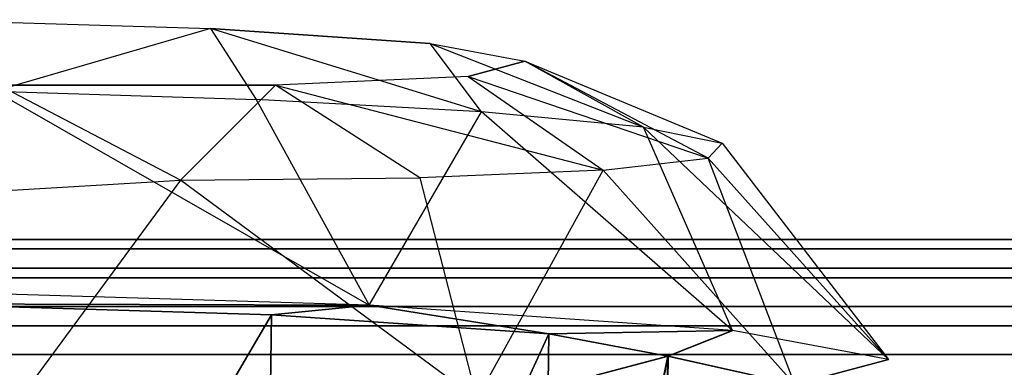
# Model space of a CAD drawing. Units: millimetres. Extents: x 27438 to 34938, y -3433 to 383.
# Drawn here: x 30660 to 30668, y -1265 to -1262 of the extents above; entities that cross this region are included whole.
import ezdxf

# ---------------------------------------------------------------- set-up
doc = ezdxf.new("R2010")
doc.units = ezdxf.units.MM
doc.header["$MEASUREMENT"] = 0
doc.layers.add('МАФЫ НАШИ', color=7, linetype='Continuous', lineweight=25)

# ---------------------------------------------------------------- blocks, each defined once
blk = doc.blocks.new('67шпрьпрь')
at = {"layer": 'МАФЫ НАШИ', "color": 7, "lineweight": 25}
for points in [[(39191.3923, 3851.9738), (39191.3923, 3851.9738), (39193.7378, 3851.9026), (39193.7378, 3851.9026)], [(39191.3923, 3851.9738), (39191.3923, 3851.9738), (39193.7378, 3851.9026), (39193.7378, 3851.9026)], [(39193.7378, 3851.9026), (39193.7378, 3851.9026), (39191.9759, 3851.3896), (39191.9759, 3851.3896)], [(39193.7378, 3851.9026), (39193.7378, 3851.9026), (39191.9759, 3851.3896), (39191.9759, 3851.3896)], [(39193.7378, 3851.9026), (39193.7378, 3851.9026), (39195.5356, 3851.7786), (39195.5356, 3851.7786)], [(39195.9546, 3851.2188), (39195.9546, 3851.2188), (39193.7378, 3851.9026), (39193.7378, 3851.9026)], [(39193.7378, 3851.9026), (39193.7378, 3851.9026), (39194.1132, 3851.3214), (39194.1132, 3851.3214)], [(39195.5356, 3851.7786), (39195.5356, 3851.7786), (39193.7378, 3851.9026), (39193.7378, 3851.9026)], [(39193.7378, 3851.9026), (39193.7378, 3851.9026), (39195.5356, 3851.7786), (39195.5356, 3851.7786)], [(39195.9546, 3851.2188), (39195.9546, 3851.2188), (39193.7378, 3851.9026), (39193.7378, 3851.9026)], [(39193.7378, 3851.9026), (39193.7378, 3851.9026), (39194.1132, 3851.3214), (39194.1132, 3851.3214)], [(39195.5356, 3851.7786), (39195.5356, 3851.7786), (39193.7378, 3851.9026), (39193.7378, 3851.9026)], [(39195.5356, 3851.7786), (39195.5356, 3851.7786), (39196.3079, 3851.6349), (39196.3079, 3851.6349)], [(39195.5356, 3851.7786), (39195.5356, 3851.7786), (39197.278, 3851.094), (39197.278, 3851.094)], [(39195.9546, 3851.2188), (39195.9546, 3851.2188), (39195.5356, 3851.7786), (39195.5356, 3851.7786)], [(39195.5356, 3851.7786), (39195.5356, 3851.7786), (39196.3079, 3851.6349), (39196.3079, 3851.6349)], [(39195.5356, 3851.7786), (39195.5356, 3851.7786), (39197.278, 3851.094), (39197.278, 3851.094)], [(39195.9546, 3851.2188), (39195.9546, 3851.2188), (39195.5356, 3851.7786), (39195.5356, 3851.7786)], [(39196.3079, 3851.6349), (39196.3079, 3851.6349), (39195.8436, 3851.5102), (39195.8436, 3851.5102)], [(39195.8436, 3851.5102), (39195.8436, 3851.5102), (39196.3079, 3851.6349), (39196.3079, 3851.6349)], [(39196.3079, 3851.6349), (39196.3079, 3851.6349), (39195.8436, 3851.5102), (39195.8436, 3851.5102)], [(39195.8436, 3851.5102), (39195.8436, 3851.5102), (39196.3079, 3851.6349), (39196.3079, 3851.6349)], [(39197.278, 3851.094), (39197.278, 3851.094), (39196.3079, 3851.6349), (39196.3079, 3851.6349)], [(39196.3079, 3851.6349), (39196.3079, 3851.6349), (39197.9208, 3850.9626), (39197.9208, 3850.9626)], [(39197.8062, 3850.8402), (39197.8062, 3850.8402), (39196.3079, 3851.6349), (39196.3079, 3851.6349)], [(39197.278, 3851.094), (39197.278, 3851.094), (39196.3079, 3851.6349), (39196.3079, 3851.6349)], [(39196.3079, 3851.6349), (39196.3079, 3851.6349), (39197.9208, 3850.9626), (39197.9208, 3850.9626)], [(39197.8062, 3850.8402), (39197.8062, 3850.8402), (39196.3079, 3851.6349), (39196.3079, 3851.6349)], [(39194.2705, 3851.4377), (39194.2705, 3851.4377), (39192.0074, 3851.4371), (39192.0074, 3851.4371)], [(39192.0074, 3851.4371), (39192.0074, 3851.4371), (39194.2705, 3851.4377), (39194.2705, 3851.4377)], [(39194.2705, 3851.4377), (39194.2705, 3851.4377), (39192.0074, 3851.4371), (39192.0074, 3851.4371)], [(39192.0074, 3851.4371), (39192.0074, 3851.4371), (39194.2705, 3851.4377), (39194.2705, 3851.4377)], [(39193.4927, 3850.6609), (39193.4927, 3850.6609), (39192.0074, 3851.4371), (39192.0074, 3851.4371)], [(39193.4927, 3850.6609), (39193.4927, 3850.6609), (39192.0074, 3851.4371), (39192.0074, 3851.4371)], [(39193.4927, 3850.6609), (39193.4927, 3850.6609), (39194.2705, 3851.4377), (39194.2705, 3851.4377)], [(39193.4927, 3850.6609), (39193.4927, 3850.6609), (39194.2705, 3851.4377), (39194.2705, 3851.4377)], [(39195.8436, 3851.5102), (39195.8436, 3851.5102), (39194.2705, 3851.4377), (39194.2705, 3851.4377)], [(39195.8436, 3851.5102), (39195.8436, 3851.5102), (39194.2705, 3851.4377), (39194.2705, 3851.4377)], [(39195.4487, 3850.6795), (39195.4487, 3850.6795), (39194.2705, 3851.4377), (39194.2705, 3851.4377)], [(39194.2705, 3851.4377), (39194.2705, 3851.4377), (39196.9479, 3850.7418), (39196.9479, 3850.7418)], [(39195.4487, 3850.6795), (39195.4487, 3850.6795), (39194.2705, 3851.4377), (39194.2705, 3851.4377)], [(39194.2705, 3851.4377), (39194.2705, 3851.4377), (39196.9479, 3850.7418), (39196.9479, 3850.7418)], [(39195.8436, 3851.5102), (39195.8436, 3851.5102), (39196.9479, 3850.7418), (39196.9479, 3850.7418)], [(39195.8436, 3851.5102), (39195.8436, 3851.5102), (39197.8062, 3850.8402), (39197.8062, 3850.8402)], [(39195.8436, 3851.5102), (39195.8436, 3851.5102), (39196.9479, 3850.7418), (39196.9479, 3850.7418)], [(39195.8436, 3851.5102), (39195.8436, 3851.5102), (39197.8062, 3850.8402), (39197.8062, 3850.8402)], [(39195.0344, 3849.6377), (39195.0344, 3849.6377), (39191.9759, 3851.3896), (39191.9759, 3851.3896)], [(39191.9759, 3851.3896), (39191.9759, 3851.3896), (39194.1132, 3851.3214), (39194.1132, 3851.3214)], [(39195.0344, 3849.6377), (39195.0344, 3849.6377), (39191.9759, 3851.3896), (39191.9759, 3851.3896)], [(39191.9759, 3851.3896), (39191.9759, 3851.3896), (39194.1132, 3851.3214), (39194.1132, 3851.3214)], [(39194.1132, 3851.3214), (39194.1132, 3851.3214), (39195.0344, 3849.6377), (39195.0344, 3849.6377)], [(39195.9546, 3851.2188), (39195.9546, 3851.2188), (39194.1132, 3851.3214), (39194.1132, 3851.3214)], [(39194.1132, 3851.3214), (39194.1132, 3851.3214), (39195.0344, 3849.6377), (39195.0344, 3849.6377)], [(39195.9546, 3851.2188), (39195.9546, 3851.2188), (39194.1132, 3851.3214), (39194.1132, 3851.3214)], [(39195.0344, 3849.6377), (39195.0344, 3849.6377), (39195.9546, 3851.2188), (39195.9546, 3851.2188)], [(39195.0344, 3849.6377), (39195.0344, 3849.6377), (39195.9546, 3851.2188), (39195.9546, 3851.2188)], [(39198.0059, 3849.4327), (39198.0059, 3849.4327), (39195.9546, 3851.2188), (39195.9546, 3851.2188)], [(39197.278, 3851.094), (39197.278, 3851.094), (39195.9546, 3851.2188), (39195.9546, 3851.2188)], [(39198.0059, 3849.4327), (39198.0059, 3849.4327), (39195.9546, 3851.2188), (39195.9546, 3851.2188)], [(39197.278, 3851.094), (39197.278, 3851.094), (39195.9546, 3851.2188), (39195.9546, 3851.2188)], [(39198.0059, 3849.4327), (39198.0059, 3849.4327), (39197.278, 3851.094), (39197.278, 3851.094)], [(39199.2813, 3849.1954), (39199.2813, 3849.1954), (39197.278, 3851.094), (39197.278, 3851.094)], [(39197.278, 3851.094), (39197.278, 3851.094), (39197.9208, 3850.9626), (39197.9208, 3850.9626)], [(39198.0059, 3849.4327), (39198.0059, 3849.4327), (39197.278, 3851.094), (39197.278, 3851.094)], [(39199.2813, 3849.1954), (39199.2813, 3849.1954), (39197.278, 3851.094), (39197.278, 3851.094)], [(39197.278, 3851.094), (39197.278, 3851.094), (39197.9208, 3850.9626), (39197.9208, 3850.9626)], [(39197.8062, 3850.8402), (39197.8062, 3850.8402), (39197.9208, 3850.9626), (39197.9208, 3850.9626)], [(39197.8062, 3850.8402), (39197.8062, 3850.8402), (39197.9208, 3850.9626), (39197.9208, 3850.9626)], [(39197.9208, 3850.9626), (39197.9208, 3850.9626), (39199.2813, 3849.1954), (39199.2813, 3849.1954)], [(39197.9208, 3850.9626), (39197.9208, 3850.9626), (39199.2813, 3849.1954), (39199.2813, 3849.1954)], [(39196.9479, 3850.7418), (39196.9479, 3850.7418), (39197.8062, 3850.8402), (39197.8062, 3850.8402)], [(39196.9479, 3850.7418), (39196.9479, 3850.7418), (39197.8062, 3850.8402), (39197.8062, 3850.8402)], [(39199.2813, 3849.1954), (39199.2813, 3849.1954), (39197.8062, 3850.8402), (39197.8062, 3850.8402)], [(39198.5146, 3848.9893), (39198.5146, 3848.9893), (39197.8062, 3850.8402), (39197.8062, 3850.8402)], [(39199.2813, 3849.1954), (39199.2813, 3849.1954), (39197.8062, 3850.8402), (39197.8062, 3850.8402)], [(39198.5146, 3848.9893), (39198.5146, 3848.9893), (39197.8062, 3850.8402), (39197.8062, 3850.8402)], [(39196.9479, 3850.7418), (39196.9479, 3850.7418), (39195.4487, 3850.6795), (39195.4487, 3850.6795)], [(39196.9479, 3850.7418), (39196.9479, 3850.7418), (39195.4487, 3850.6795), (39195.4487, 3850.6795)], [(39195.9148, 3848.8697), (39195.9148, 3848.8697), (39196.9479, 3850.7418), (39196.9479, 3850.7418)], [(39195.9148, 3848.8697), (39195.9148, 3848.8697), (39196.9479, 3850.7418), (39196.9479, 3850.7418)], [(39198.5146, 3848.9893), (39198.5146, 3848.9893), (39196.9479, 3850.7418), (39196.9479, 3850.7418)], [(39198.5146, 3848.9893), (39198.5146, 3848.9893), (39196.9479, 3850.7418), (39196.9479, 3850.7418)], [(39192.1156, 3850.5784), (39192.1156, 3850.5784), (39193.4927, 3850.6609), (39193.4927, 3850.6609)], [(39192.1156, 3850.5784), (39192.1156, 3850.5784), (39193.4927, 3850.6609), (39193.4927, 3850.6609)], [(39193.4927, 3850.6609), (39193.4927, 3850.6609), (39192.1757, 3848.8686), (39192.1757, 3848.8686)], [(39193.4927, 3850.6609), (39193.4927, 3850.6609), (39192.1757, 3848.8686), (39192.1757, 3848.8686)], [(39193.4927, 3850.6609), (39193.4927, 3850.6609), (39195.4487, 3850.6795), (39195.4487, 3850.6795)], [(39193.4927, 3850.6609), (39193.4927, 3850.6609), (39195.4487, 3850.6795), (39195.4487, 3850.6795)], [(39195.9148, 3848.8697), (39195.9148, 3848.8697), (39193.4927, 3850.6609), (39193.4927, 3850.6609)], [(39195.9148, 3848.8697), (39195.9148, 3848.8697), (39193.4927, 3850.6609), (39193.4927, 3850.6609)], [(39195.4487, 3850.6795), (39195.4487, 3850.6795), (39195.9148, 3848.8697), (39195.9148, 3848.8697)], [(39195.4487, 3850.6795), (39195.4487, 3850.6795), (39195.9148, 3848.8697), (39195.9148, 3848.8697)], [(39408.6976, 3850.1772), (39408.6976, 3850.1772), (38260.1339, 3850.1772), (38260.1339, 3850.1772)], [(38260.1339, 3850.1772), (38260.1339, 3850.1772), (39408.6976, 3850.1772), (39408.6976, 3850.1772)], [(39408.6975, 3850.0987), (39408.6975, 3850.0987), (38260.134, 3850.0987), (38260.134, 3850.0987)], [(38260.134, 3850.0987), (38260.134, 3850.0987), (39408.6975, 3850.0987), (39408.6975, 3850.0987)], [(39155.741, 3849.9414), (39155.741, 3849.9414), (39340.4139, 3849.9414), (39340.4139, 3849.9414)], [(39340.4139, 3849.9414), (39340.4139, 3849.9414), (39155.741, 3849.9414), (39155.741, 3849.9414)], [(39340.4139, 3849.9414), (39340.4139, 3849.9414), (39179.4623, 3849.9415), (39179.4623, 3849.9415)], [(39179.4623, 3849.9415), (39179.4623, 3849.9415), (39340.4139, 3849.9415), (39340.4139, 3849.9415)], [(39408.6976, 3849.8633), (39408.6976, 3849.8633), (38260.1339, 3849.8633), (38260.1339, 3849.8633)], [(38260.1339, 3849.8633), (38260.1339, 3849.8633), (39408.6976, 3849.8633), (39408.6976, 3849.8633)], [(39155.741, 3849.863), (39155.741, 3849.863), (39340.4139, 3849.863), (39340.4139, 3849.863)], [(39340.4139, 3849.863), (39340.4139, 3849.863), (39179.4623, 3849.863), (39179.4623, 3849.863)], [(39195.0344, 3849.6377), (39195.0344, 3849.6377), (39191.1593, 3849.7553), (39191.1593, 3849.7553)], [(39195.0344, 3849.6377), (39195.0344, 3849.6377), (39191.1593, 3849.7553), (39191.1593, 3849.7553)], [(39155.741, 3849.6275), (39155.741, 3849.6275), (39340.4139, 3849.6275), (39340.4139, 3849.6275)], [(39340.4139, 3849.6276), (39340.4139, 3849.6276), (39179.4623, 3849.6276), (39179.4623, 3849.6276)], [(39191.2795, 3849.6503), (39191.2795, 3849.6503), (39194.2362, 3849.5605), (39194.2362, 3849.5605)], [(39194.2362, 3849.5605), (39194.2362, 3849.5605), (39191.2795, 3849.6503), (39191.2795, 3849.6503)], [(39194.2362, 3849.5605), (39194.2362, 3849.5605), (39191.2795, 3849.6503), (39191.2795, 3849.6503)], [(39191.2795, 3849.6503), (39191.2795, 3849.6503), (39195.0344, 3849.6377), (39195.0344, 3849.6377)], [(39195.0344, 3849.6377), (39195.0344, 3849.6377), (39191.2795, 3849.6503), (39191.2795, 3849.6503)], [(39191.2795, 3849.6503), (39191.2795, 3849.6503), (39194.2362, 3849.5605), (39194.2362, 3849.5605)], [(39191.2795, 3849.6503), (39191.2795, 3849.6503), (39194.2362, 3849.5605), (39194.2362, 3849.5605)], [(39194.2362, 3849.5605), (39194.2362, 3849.5605), (39191.2795, 3849.6503), (39191.2795, 3849.6503)], [(39194.2362, 3849.5605), (39194.2362, 3849.5605), (39191.2795, 3849.6503), (39191.2795, 3849.6503)], [(39191.2795, 3849.6503), (39191.2795, 3849.6503), (39195.0344, 3849.6377), (39195.0344, 3849.6377)], [(39195.0344, 3849.6377), (39195.0344, 3849.6377), (39191.2795, 3849.6503), (39191.2795, 3849.6503)], [(39191.2795, 3849.6503), (39191.2795, 3849.6503), (39194.2362, 3849.5605), (39194.2362, 3849.5605)], [(39195.0344, 3849.6377), (39195.0344, 3849.6377), (39194.2362, 3849.5605), (39194.2362, 3849.5605)], [(39194.2362, 3849.5605), (39194.2362, 3849.5605), (39195.0344, 3849.6377), (39195.0344, 3849.6377)], [(39195.0344, 3849.6377), (39195.0344, 3849.6377), (39194.2362, 3849.5605), (39194.2362, 3849.5605)], [(39194.2362, 3849.5605), (39194.2362, 3849.5605), (39195.0344, 3849.6377), (39195.0344, 3849.6377)], [(39198.0059, 3849.4327), (39198.0059, 3849.4327), (39195.0344, 3849.6377), (39195.0344, 3849.6377)], [(39195.0344, 3849.6377), (39195.0344, 3849.6377), (39196.504, 3849.4041), (39196.504, 3849.4041)], [(39196.504, 3849.4041), (39196.504, 3849.4041), (39195.0344, 3849.6377), (39195.0344, 3849.6377)], [(39198.0059, 3849.4327), (39198.0059, 3849.4327), (39195.0344, 3849.6377), (39195.0344, 3849.6377)], [(39195.0344, 3849.6377), (39195.0344, 3849.6377), (39196.504, 3849.4041), (39196.504, 3849.4041)], [(39196.504, 3849.4041), (39196.504, 3849.4041), (39195.0344, 3849.6377), (39195.0344, 3849.6377)], [(39191.2083, 3844.3846), (39191.2083, 3844.3846), (39194.2362, 3849.5605), (39194.2362, 3849.5605)], [(39191.2083, 3844.3846), (39191.2083, 3844.3846), (39194.2362, 3849.5605), (39194.2362, 3849.5605)], [(39194.2362, 3849.5605), (39194.2362, 3849.5605), (39191.2092, 3844.3846), (39191.2092, 3844.3846)], [(39194.2362, 3849.5605), (39194.2362, 3849.5605), (39191.2092, 3844.3846), (39191.2092, 3844.3846)], [(39194.2362, 3849.5605), (39194.2362, 3849.5605), (39194.165, 3844.2948), (39194.165, 3844.2948)], [(39194.165, 3844.2948), (39194.165, 3844.2948), (39194.2362, 3849.5605), (39194.2362, 3849.5605)], [(39194.2362, 3849.5605), (39194.2362, 3849.5605), (39194.165, 3844.2948), (39194.165, 3844.2948)], [(39194.165, 3844.2948), (39194.165, 3844.2948), (39194.2362, 3849.5605), (39194.2362, 3849.5605)], [(39194.2362, 3849.5605), (39194.2362, 3849.5605), (39194.165, 3844.2948), (39194.165, 3844.2948)], [(39194.165, 3844.2948), (39194.165, 3844.2948), (39194.2362, 3849.5605), (39194.2362, 3849.5605)], [(39194.2362, 3849.5605), (39194.2362, 3849.5605), (39194.165, 3844.2948), (39194.165, 3844.2948)], [(39194.165, 3844.2948), (39194.165, 3844.2948), (39194.2362, 3849.5605), (39194.2362, 3849.5605)], [(39194.2362, 3849.5605), (39194.2362, 3849.5605), (39196.504, 3849.4042), (39196.504, 3849.4042)], [(39196.504, 3849.4042), (39196.504, 3849.4042), (39194.2362, 3849.5605), (39194.2362, 3849.5605)], [(39194.2362, 3849.5605), (39194.2362, 3849.5605), (39196.504, 3849.4041), (39196.504, 3849.4041)], [(39194.2362, 3849.5605), (39194.2362, 3849.5605), (39196.504, 3849.4042), (39196.504, 3849.4042)], [(39196.504, 3849.4042), (39196.504, 3849.4042), (39194.2362, 3849.5605), (39194.2362, 3849.5605)], [(39194.2362, 3849.5605), (39194.2362, 3849.5605), (39196.504, 3849.4041), (39196.504, 3849.4041)], [(39408.6976, 3849.4708), (39408.6976, 3849.4708), (38260.1339, 3849.4708), (38260.1339, 3849.4708)], [(38260.1339, 3849.4708), (38260.1339, 3849.4708), (39408.6976, 3849.4708), (39408.6976, 3849.4708)], [(39196.504, 3849.4041), (39196.504, 3849.4041), (39198.0059, 3849.4327), (39198.0059, 3849.4327)], [(39196.504, 3849.4041), (39196.504, 3849.4041), (39198.0059, 3849.4327), (39198.0059, 3849.4327)], [(39198.0068, 3849.4327), (39198.0068, 3849.4327), (39196.5049, 3849.4041), (39196.5049, 3849.4041)], [(39198.0068, 3849.4327), (39198.0068, 3849.4327), (39196.5049, 3849.4041), (39196.5049, 3849.4041)], [(39198.0059, 3849.4327), (39198.0059, 3849.4327), (39197.4778, 3849.223), (39197.4778, 3849.223)], [(39198.0059, 3849.4327), (39198.0059, 3849.4327), (39197.4778, 3849.223), (39197.4778, 3849.223)], [(39197.4788, 3849.223), (39197.4788, 3849.223), (39198.0068, 3849.4327), (39198.0068, 3849.4327)], [(39197.4788, 3849.223), (39197.4788, 3849.223), (39198.0068, 3849.4327), (39198.0068, 3849.4327)], [(39199.2813, 3849.1954), (39199.2813, 3849.1954), (39198.0059, 3849.4327), (39198.0059, 3849.4327)], [(39199.2813, 3849.1954), (39199.2813, 3849.1954), (39198.0059, 3849.4327), (39198.0059, 3849.4327)], [(39194.165, 3844.2948), (39194.165, 3844.2948), (39196.504, 3849.4042), (39196.504, 3849.4042)], [(39194.165, 3844.2948), (39194.165, 3844.2948), (39196.504, 3849.4042), (39196.504, 3849.4042)], [(39196.504, 3849.4041), (39196.504, 3849.4041), (39194.165, 3844.2948), (39194.165, 3844.2948)], [(39196.504, 3849.4041), (39196.504, 3849.4041), (39194.165, 3844.2948), (39194.165, 3844.2948)], [(39196.504, 3849.4042), (39196.504, 3849.4042), (39196.4328, 3844.1384), (39196.4328, 3844.1384)], [(39196.4328, 3844.1384), (39196.4328, 3844.1384), (39196.504, 3849.4042), (39196.504, 3849.4042)], [(39196.504, 3849.4042), (39196.504, 3849.4042), (39196.4328, 3844.1384), (39196.4328, 3844.1384)], [(39196.4328, 3844.1384), (39196.4328, 3844.1384), (39196.504, 3849.4042), (39196.504, 3849.4042)], [(39196.504, 3849.4041), (39196.504, 3849.4041), (39196.4328, 3844.1384), (39196.4328, 3844.1384)], [(39196.4328, 3844.1384), (39196.4328, 3844.1384), (39196.504, 3849.4041), (39196.504, 3849.4041)], [(39196.504, 3849.4041), (39196.504, 3849.4041), (39196.4328, 3844.1384), (39196.4328, 3844.1384)], [(39196.4328, 3844.1384), (39196.4328, 3844.1384), (39196.504, 3849.4041), (39196.504, 3849.4041)], [(39196.504, 3849.4042), (39196.504, 3849.4042), (39197.4778, 3849.223), (39197.4778, 3849.223)], [(39197.4778, 3849.223), (39197.4778, 3849.223), (39196.504, 3849.4042), (39196.504, 3849.4042)], [(39196.504, 3849.4042), (39196.504, 3849.4042), (39197.4778, 3849.223), (39197.4778, 3849.223)], [(39197.4778, 3849.223), (39197.4778, 3849.223), (39196.504, 3849.4042), (39196.504, 3849.4042)], [(39197.4778, 3849.223), (39197.4778, 3849.223), (39196.504, 3849.4041), (39196.504, 3849.4041)], [(39197.4778, 3849.223), (39197.4778, 3849.223), (39196.504, 3849.4041), (39196.504, 3849.4041)], [(39196.5049, 3849.4041), (39196.5049, 3849.4041), (39197.4788, 3849.223), (39197.4788, 3849.223)], [(39196.5049, 3849.4041), (39196.5049, 3849.4041), (39197.4788, 3849.223), (39197.4788, 3849.223)], [(39155.741, 3849.2351), (39155.741, 3849.2351), (39340.4139, 3849.2351), (39340.4139, 3849.2351)], [(39340.4139, 3849.2351), (39340.4139, 3849.2351), (39179.4623, 3849.2351), (39179.4623, 3849.2351)], [(39196.4328, 3844.1384), (39196.4328, 3844.1384), (39197.4778, 3849.223), (39197.4778, 3849.223)], [(39196.4328, 3844.1384), (39196.4328, 3844.1384), (39197.4778, 3849.223), (39197.4778, 3849.223)], [(39197.4788, 3849.223), (39197.4788, 3849.223), (39196.4337, 3844.1384), (39196.4337, 3844.1384)], [(39197.4788, 3849.223), (39197.4788, 3849.223), (39196.4337, 3844.1384), (39196.4337, 3844.1384)], [(39197.4778, 3849.223), (39197.4778, 3849.223), (39196.8915, 3849.0657), (39196.8915, 3849.0657)], [(39197.4778, 3849.223), (39197.4778, 3849.223), (39196.8915, 3849.0657), (39196.8915, 3849.0657)], [(39196.8924, 3849.0657), (39196.8924, 3849.0657), (39197.4788, 3849.223), (39197.4788, 3849.223)], [(39197.4788, 3849.223), (39197.4788, 3849.223), (39196.8924, 3849.0657), (39196.8924, 3849.0657)], [(39196.8924, 3849.0657), (39196.8924, 3849.0657), (39197.4788, 3849.223), (39197.4788, 3849.223)], [(39197.4788, 3849.223), (39197.4788, 3849.223), (39196.8924, 3849.0657), (39196.8924, 3849.0657)], [(39197.4778, 3849.223), (39197.4778, 3849.223), (39197.4066, 3843.9572), (39197.4066, 3843.9572)], [(39197.4066, 3843.9572), (39197.4066, 3843.9572), (39197.4778, 3849.223), (39197.4778, 3849.223)], [(39197.4778, 3849.223), (39197.4778, 3849.223), (39197.4066, 3843.9572), (39197.4066, 3843.9572)], [(39197.4066, 3843.9572), (39197.4066, 3843.9572), (39197.4778, 3849.223), (39197.4778, 3849.223)], [(39197.4788, 3849.223), (39197.4788, 3849.223), (39197.4075, 3843.9572), (39197.4075, 3843.9572)], [(39197.4075, 3843.9572), (39197.4075, 3843.9572), (39197.4788, 3849.223), (39197.4788, 3849.223)], [(39197.4788, 3849.223), (39197.4788, 3849.223), (39197.4075, 3843.9572), (39197.4075, 3843.9572)], [(39197.4075, 3843.9572), (39197.4075, 3843.9572), (39197.4788, 3849.223), (39197.4788, 3849.223)], [(39197.4778, 3849.223), (39197.4778, 3849.223), (39198.5146, 3848.9893), (39198.5146, 3848.9893)], [(39197.4778, 3849.223), (39197.4778, 3849.223), (39198.5146, 3848.9893), (39198.5146, 3848.9893)], [(39198.5155, 3848.9893), (39198.5155, 3848.9893), (39197.4788, 3849.223), (39197.4788, 3849.223)], [(39198.5155, 3848.9893), (39198.5155, 3848.9893), (39197.4788, 3849.223), (39197.4788, 3849.223)], [(39198.5146, 3848.9893), (39198.5146, 3848.9893), (39199.2813, 3849.1954), (39199.2813, 3849.1954)], [(39199.2813, 3849.1954), (39199.2813, 3849.1954), (39198.5146, 3848.9893), (39198.5146, 3848.9893)], [(39198.5146, 3848.9893), (39198.5146, 3848.9893), (39199.2813, 3849.1954), (39199.2813, 3849.1954)], [(39199.2813, 3849.1954), (39199.2813, 3849.1954), (39198.5146, 3848.9893), (39198.5146, 3848.9893)]]:
    blk.add_open_spline(points, degree=3, dxfattribs=at)

msp = doc.modelspace()

# ---------------------------------------------------------------- block references
at = {"layer": 'МАФЫ НАШИ'}
msp.add_blockref('67шпрьпрь', (-8532.1137, -5114.1094), dxfattribs=at)

doc.saveas('drawing.dxf')
